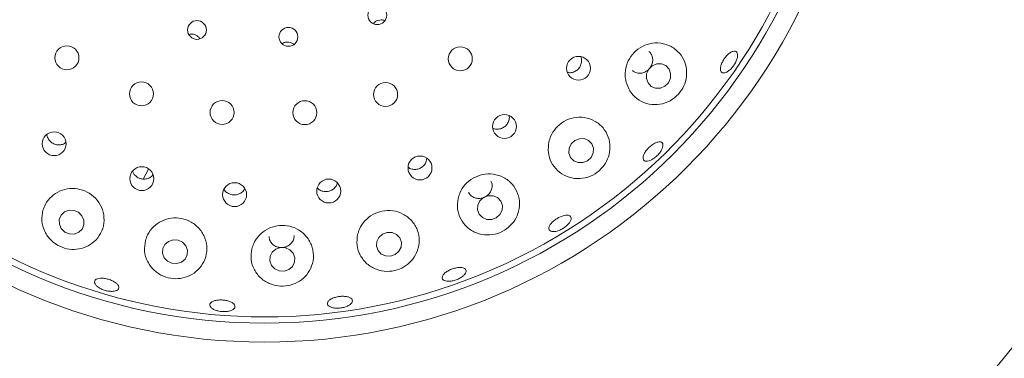
# Model space of a CAD drawing. Units: millimetres. Extents: x 5 to 415, y 5 to 292.
# Drawn here: x 168 to 178, y 99 to 103 of the extents above; entities that cross this region are included whole.
import ezdxf

# ---------------------------------------------------------------- set-up
doc = ezdxf.new("R2010")
doc.units = ezdxf.units.MM

msp = doc.modelspace()

# ---------------------------------------------------------------- linework, layer by layer
at = {"color": 7, "linetype": 'Continuous', "lineweight": 15}
msp.add_line((169.19065, 101.15858), (169.24313, 101.25729), dxfattribs=at)
at = {"color": 7, "linetype": 'Continuous', "lineweight": 15, "flags": 128}
for points in [[(174.34959, 102.07795), (174.38436, 102.11211), (174.40426, 102.1564), (174.40625, 102.20409), (174.39003, 102.24791), (174.35807, 102.28119), (174.31524, 102.29887), (174.26804, 102.29825), (174.22369, 102.27943), (174.18891, 102.24527), (174.16901, 102.20097), (174.16702, 102.15329), (174.18324, 102.10946), (174.2152, 102.07618), (174.25804, 102.0585), (174.30523, 102.05912), (174.34959, 102.07795)], [(173.58399, 101.33935), (173.61949, 101.37276), (173.64003, 101.41636), (173.64251, 101.4635), (173.62654, 101.507), (173.59455, 101.54025), (173.55141, 101.55819), (173.50369, 101.55807), (173.45866, 101.53992), (173.42316, 101.50651), (173.40261, 101.46291), (173.40014, 101.41577), (173.41611, 101.37226), (173.4481, 101.33901), (173.49124, 101.32108), (173.53896, 101.3212), (173.58399, 101.33935)], [(172.68174, 100.77556), (172.7178, 100.80808), (172.73882, 100.85092), (172.74161, 100.89755), (172.72575, 100.94088), (172.69365, 100.97431), (172.6502, 100.99275), (172.602, 100.99339), (172.55641, 100.97614), (172.52036, 100.94362), (172.49934, 100.90078), (172.49654, 100.85415), (172.5124, 100.81082), (172.5445, 100.77739), (172.58796, 100.75895), (172.63615, 100.75831), (172.68174, 100.77556)], [(168.37965, 100.66756), (168.41438, 100.6339), (168.45938, 100.61508), (168.50778, 100.61397), (168.55222, 100.63072), (168.58594, 100.66281), (168.6038, 100.70532), (168.60307, 100.75181), (168.58388, 100.79518), (168.54915, 100.82884), (168.50415, 100.84766), (168.45575, 100.84877), (168.41131, 100.83202), (168.37759, 100.79994), (168.35973, 100.75742), (168.36046, 100.71093), (168.37965, 100.66756)], [(171.68228, 100.41123), (171.71864, 100.44285), (171.73989, 100.48499), (171.74278, 100.53124), (171.72687, 100.57455), (171.6946, 100.60834), (171.65086, 100.62746), (171.60233, 100.62899), (171.55638, 100.61271), (171.52002, 100.58109), (171.49877, 100.53895), (171.49588, 100.4927), (171.51179, 100.44939), (171.54407, 100.4156), (171.5878, 100.39648), (171.63633, 100.39495), (171.68228, 100.41123)], [(169.56863, 100.33542), (169.60471, 100.36579), (169.62552, 100.40716), (169.62791, 100.45326), (169.6115, 100.49704), (169.57879, 100.53186), (169.53477, 100.5524), (169.48613, 100.55555), (169.44029, 100.54082), (169.40421, 100.51045), (169.38339, 100.46907), (169.38101, 100.42298), (169.39742, 100.37919), (169.43013, 100.34438), (169.47415, 100.32383), (169.52279, 100.32069), (169.56863, 100.33542)], [(170.62925, 100.26232), (170.66563, 100.29317), (170.6868, 100.3348), (170.68954, 100.38085), (170.67345, 100.42433), (170.64096, 100.4586), (170.59703, 100.47846), (170.54834, 100.48088), (170.5023, 100.46549), (170.46593, 100.43463), (170.44476, 100.39301), (170.44201, 100.34695), (170.4581, 100.30348), (170.49059, 100.2692), (170.53452, 100.24934), (170.58322, 100.24693), (170.62925, 100.26232)]]:
    msp.add_lwpolyline(points, dxfattribs=at)
at = {"color": 7, "linetype": 'Continuous', "lineweight": 15}
for centre, radius in [((170.38817, 105.44989), 12.0625), ((170.38817, 105.44989), 5.90625), ((170.38817, 105.44989), 5.71875), ((171.50481, 102.78044), 0.0934), ((169.72152, 102.63426), 0.0931), ((170.62563, 102.56609), 0.09337), ((168.43521, 102.35891), 0.11875), ((172.32569, 102.34921), 0.11875), ((173.49447, 102.25496), 0.11816), ((169.17199, 102.00184), 0.11875), ((171.58714, 101.99582), 0.11875), ((169.96974, 101.81766), 0.11875), ((170.78848, 101.81562), 0.11875), ((172.76256, 101.6791), 0.11825), ((168.30931, 101.50839), 0.11801), ((171.92698, 101.26798), 0.11832), ((169.17591, 101.16216), 0.11829), ((170.09365, 101.00376), 0.11834), ((171.02421, 101.03955), 0.11835)]:
    msp.add_circle(centre, radius, dxfattribs=at)
for radius, start, end in [(5.65625, 31.558618, 20.904118), (9.5, 315.744122, 359.255878)]:
    msp.add_arc((170.38817, 105.44989), radius, start, end, dxfattribs=at)
for points, knots in [([(171.57931, 102.72464), (171.57791, 102.72552), (171.56774, 102.73196), (171.54416, 102.73486), (171.51288, 102.73134), (171.48465, 102.71814), (171.47173, 102.70342), (171.46573, 102.69659)], [0, 0, 0, 0, 0.0396381, 0.2888541, 0.5376922, 0.7856282, 1, 1, 1, 1]), ([(169.7489, 102.54559), (169.74628, 102.55053), (169.73877, 102.56469), (169.71685, 102.58153), (169.68736, 102.59275), (169.66087, 102.59505), (169.64675, 102.59009), (169.64248, 102.58859)], [0, 0, 0, 0, 0.1352, 0.3879279, 0.6399684, 0.8910377, 1, 1, 1, 1]), ([(170.67742, 102.49092), (170.67583, 102.49271), (170.66733, 102.50225), (170.64482, 102.51189), (170.61371, 102.51679), (170.58448, 102.5122), (170.56934, 102.50245), (170.56303, 102.49838)], [0, 0, 0, 0, 0.0582985, 0.312442, 0.5661195, 0.8188662, 1, 1, 1, 1]), ([(173.96387, 102.12628), (173.97508, 102.09287), (173.99748, 102.0261), (174.07077, 101.94971), (174.16464, 101.90132), (174.27266, 101.88921), (174.37869, 101.91582), (174.4675, 101.9753), (174.52991, 102.05619), (174.56358, 102.14883), (174.56753, 102.24688), (174.53959, 102.34341), (174.47873, 102.428), (174.38921, 102.48773), (174.28269, 102.5121), (174.17495, 102.4979), (174.08013, 102.44933), (174.00765, 102.37423), (173.96395, 102.2818), (173.95227, 102.19542), (173.96076, 102.14484), (173.96387, 102.12628)], [0, 0, 0, 0, 0.0554118, 0.1107554, 0.1680373, 0.2262457, 0.2829443, 0.336051, 0.3857713, 0.4343791, 0.4844765, 0.5377325, 0.5942437, 0.6524131, 0.7098687, 0.7650625, 0.8178938, 0.869137, 0.9197226, 0.9705254, 1, 1, 1, 1]), ([(173.3863, 102.21416), (173.39304, 102.21273), (173.41263, 102.20854), (173.4463, 102.21623), (173.48151, 102.23553), (173.50866, 102.26583), (173.52416, 102.30271), (173.52793, 102.33994), (173.52043, 102.36185), (173.51716, 102.37139)], [0, 0, 0, 0, 0.0835699, 0.2431789, 0.4020324, 0.5602611, 0.7184995, 0.8774326, 1, 1, 1, 1]), ([(174.03016, 102.23244), (174.03237, 102.23008), (174.04344, 102.21819), (174.07222, 102.20782), (174.11198, 102.20446), (174.1522, 102.21586), (174.18737, 102.23958), (174.2138, 102.27314), (174.22851, 102.31254), (174.23016, 102.35392), (174.21736, 102.39119), (174.2024, 102.4152), (174.19044, 102.4222), (174.18971, 102.42263)], [0, 0, 0, 0, 0.026754, 0.1343626, 0.2421529, 0.3498728, 0.4572248, 0.5641312, 0.6708638, 0.7778213, 0.885233, 0.9929802, 1, 1, 1, 1]), ([(174.90308, 102.22581), (174.90091, 102.23326), (174.89657, 102.24815), (174.90244, 102.28099), (174.91677, 102.31722), (174.93867, 102.35369), (174.96539, 102.38606), (174.99403, 102.41077), (175.02148, 102.42499), (175.04479, 102.42704), (175.06136, 102.41659), (175.06931, 102.39481), (175.06765, 102.3642), (175.05649, 102.32832), (175.03701, 102.29127), (175.01135, 102.25725), (174.98245, 102.2301), (174.95359, 102.21276), (174.9283, 102.2073), (174.91126, 102.21281), (174.90536, 102.22219), (174.90308, 102.22581)], [0, 0, 0, 0, 0.05380205, 0.10760242, 0.16137046, 0.21503549, 0.26859749, 0.32214252, 0.37576149, 0.42947618, 0.48324955, 0.53702248, 0.59075482, 0.64444872, 0.69811663, 0.7517677, 0.80540539, 0.85903374, 0.91266843, 0.96633723, 1, 1, 1, 1]), ([(172.64824, 101.6611), (172.65712, 101.65776), (172.67834, 101.64979), (172.71537, 101.65239), (172.75298, 101.66669), (172.78416, 101.69278), (172.80448, 101.72706), (172.81321, 101.75989), (172.80974, 101.77921), (172.80858, 101.78569)], [0, 0, 0, 0, 0.116188, 0.2774573, 0.4379234, 0.5978612, 0.7579742, 0.9188875, 1, 1, 1, 1]), ([(173.20182, 101.5246), (173.19777, 101.49), (173.18968, 101.42086), (173.22184, 101.3216), (173.28337, 101.23815), (173.373, 101.17992), (173.47949, 101.15652), (173.58744, 101.17163), (173.68121, 101.22016), (173.75182, 101.29219), (173.79612, 101.37971), (173.81158, 101.47707), (173.79439, 101.57712), (173.74226, 101.66862), (173.65881, 101.7377), (173.55534, 101.77302), (173.44726, 101.77052), (173.34813, 101.73308), (173.26847, 101.66712), (173.2208, 101.59294), (173.20692, 101.54296), (173.20182, 101.5246)], [0, 0, 0, 0, 0.0538521, 0.1076365, 0.1634248, 0.2211761, 0.2792222, 0.3350068, 0.3869829, 0.4360934, 0.4848941, 0.5358021, 0.5900793, 0.6473045, 0.7055023, 0.7623901, 0.816846, 0.8691183, 0.9200722, 0.9706345, 1, 1, 1, 1]), ([(168.23622, 101.59971), (168.2362, 101.59794), (168.23605, 101.58782), (168.24011, 101.57823), (168.24345, 101.57033)], [0, 0, 0, 0, 0.1753167, 1, 1, 1, 1]), ([(168.24345, 101.57033), (168.24973, 101.55867), (168.2623, 101.53536), (168.2945, 101.51035), (168.33239, 101.49632), (168.37232, 101.49589), (168.4053, 101.50485), (168.42046, 101.5177), (168.42567, 101.5221)], [0, 0, 0, 0, 0.1809981, 0.3620218, 0.5426302, 0.7234334, 0.9051418, 1, 1, 1, 1]), ([(174.13685, 101.35016), (174.13482, 101.35687), (174.13075, 101.37029), (174.13908, 101.3995), (174.1571, 101.43154), (174.18367, 101.46367), (174.21545, 101.49208), (174.24894, 101.51364), (174.28045, 101.52589), (174.30656, 101.52735), (174.32439, 101.51774), (174.33191, 101.49811), (174.32822, 101.4707), (174.31368, 101.43871), (174.28984, 101.40584), (174.25935, 101.37585), (174.22566, 101.35214), (174.19255, 101.33727), (174.16404, 101.33299), (174.14531, 101.33834), (174.13921, 101.34687), (174.13685, 101.35016)], [0, 0, 0, 0, 0.053804, 0.1076034, 0.1613956, 0.2151046, 0.2687013, 0.3222413, 0.3758256, 0.4295005, 0.4832635, 0.5370411, 0.5907901, 0.6444954, 0.698173, 0.7518306, 0.8054726, 0.8591073, 0.9127395, 0.9663858, 1, 1, 1, 1]), ([(171.81083, 101.27458), (171.81629, 101.27057), (171.83235, 101.25877), (171.86612, 101.25199), (171.90614, 101.25512), (171.94334, 101.27158), (171.97263, 101.29884), (171.99138, 101.33127), (171.99355, 101.35436), (171.99449, 101.36444)], [0, 0, 0, 0, 0.0823921, 0.2421384, 0.4011222, 0.5594762, 0.7178288, 0.8768821, 1, 1, 1, 1]), ([(169.08505, 101.23497), (169.08813, 101.22677), (169.09584, 101.20623), (169.12171, 101.18062), (169.15717, 101.16165), (169.19733, 101.1553), (169.23657, 101.16247), (169.26759, 101.17787), (169.28027, 101.19375), (169.2848, 101.19942)], [0, 0, 0, 0, 0.1074225, 0.2687938, 0.4293923, 0.5894216, 0.7495916, 0.910539, 1, 1, 1, 1]), ([(172.30423, 100.96556), (172.30014, 100.9306), (172.29194, 100.86072), (172.32553, 100.7605), (172.38955, 100.67675), (172.48187, 100.61963), (172.58914, 100.59832), (172.69508, 100.61427), (172.78625, 100.66108), (172.8562, 100.73074), (172.90144, 100.81774), (172.91729, 100.91676), (172.89847, 101.019), (172.84326, 101.11116), (172.75745, 101.17876), (172.65389, 101.21201), (172.54725, 101.20853), (172.44956, 101.17142), (172.37058, 101.10634), (172.32321, 101.03309), (172.30933, 100.98369), (172.30423, 100.96556)], [0, 0, 0, 0, 0.0552647, 0.1104614, 0.1676242, 0.2258396, 0.2827152, 0.3360779, 0.3859639, 0.4345614, 0.4844962, 0.5375227, 0.5938557, 0.6519875, 0.7095549, 0.7649123, 0.8178799, 0.8691962, 0.9197983, 0.9705602, 1, 1, 1, 1]), ([(170.91202, 101.06959), (170.91559, 101.0654), (170.92768, 101.05122), (170.95789, 101.03747), (170.99746, 101.03106), (171.03751, 101.03839), (171.0724, 101.05802), (171.09843, 101.08543), (171.10606, 101.10769), (171.10945, 101.11758)], [0, 0, 0, 0, 0.0677443, 0.229389, 0.390278, 0.5504997, 0.7106585, 0.871469, 1, 1, 1, 1]), ([(172.40565, 101.02893), (172.41214, 101.01825), (172.42543, 100.99641), (172.45916, 100.97484), (172.49901, 100.96481), (172.54121, 100.96835), (172.58062, 100.98478), (172.61289, 101.01216), (172.63475, 101.04758), (172.64268, 101.08672), (172.64029, 101.11855), (172.63109, 101.13363), (172.62867, 101.1376)], [0, 0, 0, 0, 0.1030953, 0.21084171, 0.31860838, 0.4260709, 0.53308323, 0.63980943, 0.74665614, 0.85391675, 0.96158171, 1, 1, 1, 1]), ([(168.19801, 100.849), (168.19187, 100.8139), (168.17959, 100.74365), (168.21014, 100.63785), (168.27297, 100.54922), (168.36011, 100.48839), (168.45724, 100.45944), (168.5555, 100.46117), (168.64864, 100.4928), (168.72894, 100.55419), (168.78576, 100.64231), (168.80853, 100.74794), (168.79211, 100.85603), (168.73973, 100.9509), (168.66036, 101.0214), (168.56453, 101.06165), (168.46258, 101.06933), (168.36422, 101.04466), (168.27946, 100.9898), (168.22344, 100.92024), (168.20516, 100.86904), (168.19801, 100.849)], [0, 0, 0, 0, 0.0579314, 0.1159122, 0.1720945, 0.2245322, 0.2738694, 0.3225609, 0.3731144, 0.4269654, 0.4839108, 0.5421193, 0.5992577, 0.6540177, 0.706513, 0.7575759, 0.8081392, 0.8590599, 0.9111773, 0.9652483, 1, 1, 1, 1]), ([(169.98928, 101.05672), (169.99084, 101.05352), (169.99811, 101.03853), (170.02254, 101.01896), (170.05891, 101.00238), (170.09952, 100.9991), (170.13842, 101.00891), (170.17262, 101.03021), (170.18708, 101.05187), (170.19427, 101.06265)], [0, 0, 0, 0, 0.0435774, 0.2042476, 0.3642127, 0.5234538, 0.6825084, 0.842125, 1, 1, 1, 1]), ([(171.31048, 100.60767), (171.30615, 100.57241), (171.2975, 100.50192), (171.33196, 100.40034), (171.39783, 100.31587), (171.49154, 100.25923), (171.59793, 100.23852), (171.70128, 100.25317), (171.79101, 100.29702), (171.86192, 100.36456), (171.90905, 100.4518), (171.92563, 100.55291), (171.90561, 100.65721), (171.8485, 100.74981), (171.76207, 100.81656), (171.65954, 100.84927), (171.55432, 100.84649), (171.45733, 100.8109), (171.37809, 100.74737), (171.33003, 100.67504), (171.31575, 100.62584), (171.31048, 100.60767)], [0, 0, 0, 0, 0.0565983, 0.1131403, 0.1711756, 0.2288926, 0.2837705, 0.3348374, 0.3836089, 0.4327472, 0.4844497, 0.5395841, 0.5972837, 0.6553386, 0.711655, 0.7654967, 0.8173451, 0.8681171, 0.9187169, 0.9699908, 1, 1, 1, 1]), ([(173.26113, 100.63839), (173.25061, 100.63775), (173.22957, 100.63648), (173.20891, 100.64621), (173.19956, 100.66332), (173.2031, 100.68673), (173.21898, 100.71367), (173.24537, 100.74125), (173.2792, 100.7664), (173.31659, 100.78633), (173.35337, 100.7988), (173.38549, 100.80234), (173.40943, 100.79644), (173.42251, 100.78163), (173.42323, 100.75958), (173.41145, 100.73283), (173.38848, 100.70451), (173.35682, 100.6779), (173.32013, 100.65621), (173.28682, 100.64309), (173.26827, 100.6397), (173.26113, 100.63839)], [0, 0, 0, 0, 0.0536563, 0.1073121, 0.1610017, 0.2147578, 0.26856, 0.3223422, 0.3760267, 0.4296067, 0.4831473, 0.5367484, 0.5904501, 0.6442147, 0.6979901, 0.7517341, 0.8054316, 0.8591053, 0.9127569, 0.9663989, 1, 1, 1, 1]), ([(169.21141, 100.5486), (169.20601, 100.51321), (169.19521, 100.44241), (169.22827, 100.33774), (169.29375, 100.25065), (169.38476, 100.19206), (169.48553, 100.16721), (169.58478, 100.17421), (169.67581, 100.21026), (169.75232, 100.27381), (169.80544, 100.36193), (169.82541, 100.46662), (169.80645, 100.57393), (169.75088, 100.66781), (169.66803, 100.73609), (169.56956, 100.77263), (169.4666, 100.77576), (169.36907, 100.7466), (169.28674, 100.68829), (169.23424, 100.61782), (169.21772, 100.56772), (169.21141, 100.5486)], [0, 0, 0, 0, 0.0581059, 0.1162196, 0.1737339, 0.2281795, 0.2788718, 0.3275483, 0.3768843, 0.428961, 0.484461, 0.5423234, 0.6002675, 0.6563118, 0.7098885, 0.7615659, 0.8122735, 0.8629067, 0.9143097, 0.9673009, 1, 1, 1, 1]), ([(170.26424, 100.46675), (170.25947, 100.43131), (170.24993, 100.36047), (170.2843, 100.25733), (170.35077, 100.1717), (170.44407, 100.11458), (170.54811, 100.09263), (170.64909, 100.10411), (170.73885, 100.14429), (170.81207, 100.20985), (170.86189, 100.2976), (170.87979, 100.40072), (170.85962, 100.50674), (170.80237, 100.59987), (170.71703, 100.66681), (170.61629, 100.7007), (170.51228, 100.70021), (170.41528, 100.66733), (170.33487, 100.60607), (170.28508, 100.53467), (170.26992, 100.48524), (170.26424, 100.46675)], [0, 0, 0, 0, 0.0576147, 0.1151983, 0.1733686, 0.2297147, 0.2823531, 0.3317982, 0.3804571, 0.4308691, 0.4845421, 0.5413645, 0.5995705, 0.6568098, 0.7116997, 0.7642947, 0.8154103, 0.8659774, 0.9168606, 0.9688999, 1, 1, 1, 1]), ([(170.43431, 100.59067), (170.43467, 100.58171), (170.43555, 100.55971), (170.45308, 100.52786), (170.48254, 100.49982), (170.52102, 100.48261), (170.56343, 100.47804), (170.60507, 100.48652), (170.64152, 100.50706), (170.66806, 100.53746), (170.6824, 100.5699), (170.68136, 100.59108), (170.68097, 100.59926)], [0, 0, 0, 0, 0.0740452, 0.1817532, 0.2895247, 0.3970793, 0.5041949, 0.6109431, 0.7176961, 0.8248203, 0.9323774, 1, 1, 1, 1]), ([(172.21077, 100.14584), (172.19937, 100.14646), (172.17656, 100.14769), (172.15392, 100.15907), (172.14335, 100.17597), (172.14664, 100.19717), (172.16325, 100.22018), (172.19133, 100.24252), (172.22765, 100.26178), (172.26802, 100.27585), (172.30789, 100.28315), (172.34286, 100.28282), (172.36908, 100.27476), (172.38359, 100.25975), (172.38476, 100.23942), (172.37238, 100.21612), (172.34788, 100.19258), (172.31393, 100.17155), (172.27448, 100.15563), (172.23857, 100.14726), (172.2185, 100.14623), (172.21077, 100.14584)], [0, 0, 0, 0, 0.0536471, 0.1072904, 0.1609553, 0.2146899, 0.268479, 0.32228, 0.3760107, 0.4296235, 0.4831664, 0.5367352, 0.5903986, 0.6441499, 0.6979253, 0.7516826, 0.8053979, 0.8590761, 0.9127335, 0.9663796, 1, 1, 1, 1]), ([(168.73234, 100.09757), (168.72523, 100.105), (168.711, 100.11985), (168.70583, 100.14146), (168.71369, 100.1594), (168.7347, 100.17179), (168.76629, 100.17727), (168.80498, 100.17534), (168.84637, 100.16634), (168.88579, 100.15134), (168.91882, 100.132), (168.94177, 100.11037), (168.95202, 100.08874), (168.94833, 100.06946), (168.93109, 100.05472), (168.90228, 100.04628), (168.8652, 100.04519), (168.82403, 100.05167), (168.78364, 100.06507), (168.75223, 100.08146), (168.73787, 100.09309), (168.73234, 100.09757)], [0, 0, 0, 0, 0.0536631, 0.1073218, 0.1610177, 0.2147802, 0.2685852, 0.3223622, 0.3760332, 0.429606, 0.4831474, 0.5367587, 0.590468, 0.6442387, 0.6980099, 0.7517486, 0.805445, 0.8591153, 0.9127677, 0.966404, 1, 1, 1, 1]), ([(169.85001, 99.92127), (169.85374, 99.92725), (169.86122, 99.93921), (169.88877, 99.95245), (169.92482, 99.96035), (169.96656, 99.96194), (170.0089, 99.95719), (170.04717, 99.9466), (170.07711, 99.93128), (170.09535, 99.91279), (170.09979, 99.89311), (170.08989, 99.87444), (170.06676, 99.85894), (170.03304, 99.84848), (169.99256, 99.84437), (169.94988, 99.84712), (169.90983, 99.85645), (169.87684, 99.87122), (169.85488, 99.8896), (169.84663, 99.90711), (169.84907, 99.91733), (169.85001, 99.92127)], [0, 0, 0, 0, 0.0537978, 0.107603, 0.1613925, 0.2151019, 0.268693, 0.3222381, 0.3758216, 0.4295011, 0.4832639, 0.5370412, 0.5907862, 0.6444948, 0.6981667, 0.7518234, 0.8054656, 0.8590976, 0.9127297, 0.9663814, 1, 1, 1, 1]), ([(171.06221, 99.97726), (171.0743, 99.98174), (171.09849, 99.9907), (171.14108, 99.99731), (171.18235, 99.99782), (171.21844, 99.99172), (171.24514, 99.97967), (171.25951, 99.96286), (171.25986, 99.94312), (171.24614, 99.9227), (171.21988, 99.904), (171.18406, 99.88927), (171.14271, 99.88026), (171.10048, 99.87802), (171.06214, 99.88275), (171.03201, 99.89383), (171.0135, 99.90986), (171.00869, 99.92898), (171.01824, 99.94896), (171.03785, 99.96559), (171.05542, 99.97401), (171.06221, 99.97726)], [0, 0, 0, 0, 0.0536137, 0.1072255, 0.1607799, 0.2143316, 0.2679716, 0.3217053, 0.3754801, 0.4292478, 0.4829708, 0.5366572, 0.5903225, 0.6439689, 0.697602, 0.7512334, 0.8048715, 0.858546, 0.9122895, 0.9660847, 1, 1, 1, 1])]:
    msp.add_open_spline(points, degree=3, knots=knots, dxfattribs=at)

doc.saveas('drawing.dxf')
